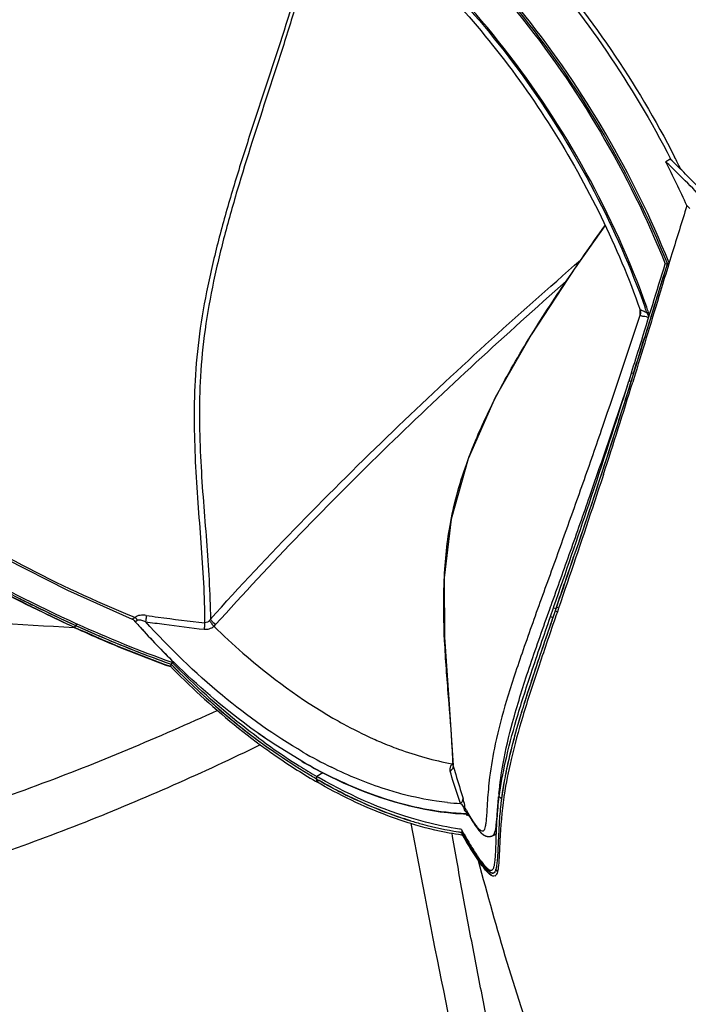
# Model space of a CAD drawing. Extents: x 7049 to 8886, y 3175 to 4787.
# Drawn here: x 8434 to 8465, y 4473 to 4518 of the extents above; entities that cross this region are included whole.
import ezdxf

# ---------------------------------------------------------------- set-up
doc = ezdxf.new("R2010")
doc.units = 0
doc.header["$MEASUREMENT"] = 0
doc.layers.add('1', color=7, linetype='CONTINUOUS')

msp = doc.modelspace()

# ---------------------------------------------------------------- linework, layer by layer
at = {"layer": '1', "color": 1, "linetype": 'Continuous'}
for p, q in [((8463.961, 4511.985), (8463.753, 4511.865)), ((8463.797, 4511.822), (8463.753, 4511.865)), ((8464.85, 4509.732), (8464.719, 4509.864)), ((8464.037, 4507.668), (8463.896, 4507.208)), ((8463.736, 4507.215), (8463.827, 4507.226)), ((8463.827, 4507.226), (8463.816, 4507.191)), ((8463.827, 4507.226), (8463.816, 4507.19)), ((8463.827, 4507.226), (8463.817, 4507.251)), ((8463.817, 4507.251), (8463.827, 4507.226)), ((8463.827, 4507.226), (8463.905, 4507.235)), ((8463.908, 4507.262), (8463.898, 4507.287)), ((8463.911, 4507.253), (8463.908, 4507.262)), ((8462.586, 4505.085), (8462.591, 4505.113)), ((8462.593, 4505.115), (8462.588, 4505.123)), ((8462.588, 4505.123), (8462.596, 4505.096)), ((8462.596, 4505.096), (8462.599, 4505.076)), ((8462.802, 4503.89), (8462.797, 4503.874)), ((8462.317, 4502.319), (8462.255, 4502.117)), ((8462.076, 4501.869), (8462.082, 4501.887)), ((8462.174, 4501.856), (8462.076, 4501.866)), ((8462.082, 4501.887), (8462.113, 4501.985)), ((8462.113, 4501.985), (8462.19, 4502.23)), ((8462.192, 4501.914), (8462.169, 4501.84)), ((8462.174, 4501.856), (8462.169, 4501.84)), ((8462.184, 4501.89), (8462.174, 4501.856)), ((8462.258, 4502.126), (8462.184, 4501.89)), ((8462.19, 4502.23), (8462.196, 4502.25)), ((8462.287, 4502.221), (8462.19, 4502.23)), ((8462.255, 4502.117), (8462.192, 4501.914)), ((8462.361, 4502.18), (8462.25, 4501.818)), ((8462.269, 4502.164), (8462.258, 4502.126)), ((8462.281, 4502.201), (8462.269, 4502.164)), ((8462.287, 4502.221), (8462.281, 4502.201)), ((8458.47, 4491.472), (8458.506, 4491.574)), ((8458.505, 4491.14), (8458.641, 4491.535)), ((8458.506, 4491.574), (8458.529, 4491.638)), ((8458.641, 4491.535), (8458.662, 4491.597)), ((8458.746, 4491.482), (8458.641, 4491.535)), ((8458.773, 4491.559), (8458.716, 4491.394)), ((8458.75, 4491.493), (8458.746, 4491.482)), ((8458.773, 4491.559), (8458.75, 4491.493)), ((8458.868, 4491.512), (8458.773, 4491.559)), ((8458.872, 4491.524), (8458.851, 4491.461)), ((8439.566, 4491.092), (8439.481, 4491.127)), ((8458.365, 4491.179), (8458.47, 4491.472)), ((8458.611, 4491.086), (8458.505, 4491.14)), ((8458.611, 4491.086), (8458.586, 4491.014)), ((8458.658, 4491.223), (8458.611, 4491.086)), ((8458.716, 4491.394), (8458.616, 4491.101)), ((8458.689, 4491.314), (8458.658, 4491.223)), ((8458.705, 4491.36), (8458.689, 4491.314)), ((8458.746, 4491.482), (8458.705, 4491.36)), ((8458.811, 4491.346), (8458.716, 4491.394)), ((8458.754, 4491.177), (8458.716, 4491.067)), ((8458.816, 4491.359), (8458.754, 4491.177)), ((8458.851, 4491.461), (8458.816, 4491.359)), ((8436.801, 4490.642), (8436.827, 4490.63)), ((8436.921, 4490.805), (8436.816, 4490.651)), ((8436.832, 4490.645), (8436.816, 4490.651)), ((8436.868, 4490.728), (8436.856, 4490.734)), ((8436.884, 4490.721), (8436.868, 4490.728)), ((8436.908, 4490.811), (8436.921, 4490.805)), ((8439.52, 4490.969), (8439.536, 4490.952)), ((8458.006, 4489.315), (8457.983, 4489.247)), ((8441.256, 4489.054), (8441.18, 4488.869)), ((8441.218, 4488.962), (8441.244, 4488.935)), ((8441.244, 4488.935), (8441.218, 4488.962)), ((8441.281, 4489.028), (8441.256, 4489.054)), ((8441.307, 4489.002), (8441.281, 4489.028)), ((8441.363, 4489.026), (8441.335, 4489.054)), ((8441.365, 4489.027), (8441.336, 4489.055)), ((8457.481, 4487.731), (8457.475, 4487.714)), ((8453.866, 4487.364), (8454.062, 4484.346)), ((8447.166, 4484.543), (8445.859, 4485.354)), ((8456.707, 4485.067), (8456.696, 4485.024)), ((8454.061, 4484.349), (8454.061, 4484.346)), ((8454.066, 4484.32), (8454.062, 4484.346)), ((8454.066, 4484.32), (8454.065, 4484.346)), ((8448.136, 4484.015), (8447.849, 4483.849)), ((8456.442, 4483.88), (8456.434, 4483.84)), ((8447.849, 4483.604), (8447.849, 4483.849)), ((8447.899, 4483.821), (8447.849, 4483.849)), ((8447.849, 4483.727), (8447.899, 4483.698)), ((8447.955, 4483.666), (8447.849, 4483.604)), ((8447.948, 4483.793), (8447.899, 4483.821)), ((8447.962, 4483.785), (8447.948, 4483.793)), ((8456.269, 4482.837), (8456.169, 4482.934)), ((8454.66, 4482.28), (8454.616, 4482.403)), ((8454.656, 4482.104), (8454.703, 4482.096)), ((8454.66, 4482.279), (8454.739, 4482.147)), ((8454.739, 4482.147), (8454.799, 4482.047)), ((8454.82, 4482.063), (8454.804, 4482.089)), ((8454.799, 4482.047), (8454.836, 4481.986)), ((8454.836, 4481.986), (8454.873, 4481.927)), ((8454.873, 4481.927), (8454.908, 4481.871)), ((8454.908, 4481.871), (8454.936, 4481.826)), ((8454.936, 4481.826), (8454.963, 4481.783)), ((8454.963, 4481.783), (8454.984, 4481.75)), ((8454.984, 4481.75), (8455.005, 4481.718)), ((8455.005, 4481.718), (8455.025, 4481.688)), ((8455.025, 4481.688), (8455.045, 4481.658)), ((8455.045, 4481.658), (8455.06, 4481.636)), ((8455.06, 4481.636), (8455.074, 4481.615)), ((8454.41, 4481.444), (8454.364, 4481.451)), ((8454.445, 4481.439), (8454.41, 4481.444)), ((8454.42, 4481.312), (8454.446, 4481.308)), ((8454.445, 4481.439), (8454.483, 4481.303)), ((8454.446, 4481.308), (8454.483, 4481.303)), ((8454.483, 4481.303), (8454.446, 4481.308)), ((8454.463, 4481.27), (8454.45, 4481.294)), ((8455.074, 4481.615), (8455.088, 4481.595)), ((8455.088, 4481.595), (8455.102, 4481.575)), ((8455.102, 4481.575), (8455.116, 4481.555)), ((8455.116, 4481.555), (8455.129, 4481.537)), ((8455.129, 4481.537), (8455.142, 4481.518)), ((8455.142, 4481.518), (8455.155, 4481.5)), ((8455.155, 4481.5), (8455.164, 4481.489)), ((8455.164, 4481.489), (8455.173, 4481.477)), ((8455.173, 4481.477), (8455.181, 4481.466)), ((8455.181, 4481.466), (8455.189, 4481.455)), ((8455.189, 4481.455), (8455.198, 4481.444)), ((8455.198, 4481.444), (8455.206, 4481.434)), ((8455.206, 4481.434), (8455.214, 4481.423)), ((8455.214, 4481.423), (8455.222, 4481.413)), ((8455.222, 4481.413), (8455.23, 4481.403)), ((8455.23, 4481.403), (8455.238, 4481.393)), ((8455.238, 4481.393), (8455.247, 4481.383)), ((8455.247, 4481.383), (8455.254, 4481.374)), ((8455.254, 4481.374), (8455.262, 4481.364)), ((8455.262, 4481.364), (8455.27, 4481.355)), ((8455.27, 4481.355), (8455.278, 4481.346)), ((8455.278, 4481.346), (8455.286, 4481.337)), ((8455.286, 4481.337), (8455.294, 4481.329)), ((8455.294, 4481.329), (8455.302, 4481.32)), ((8455.888, 4481.166), (8456.039, 4481.251)), ((8454.508, 4481.146), (8454.514, 4481.136)), ((8455.877, 4481.16), (8455.881, 4481.162)), ((8455.232, 4480.019), (8455.128, 4480.293)), ((8455.586, 4479.63), (8455.581, 4479.636)), ((8455.735, 4479.495), (8455.667, 4479.629)), ((8455.767, 4479.473), (8455.699, 4479.606)), ((8455.753, 4479.483), (8455.75, 4479.484)), ((8455.93, 4479.461), (8455.928, 4479.46)), ((8456.015, 4479.623), (8456.013, 4479.614)), ((8456.085, 4479.516), (8456.015, 4479.623)), ((8455.981, 4479.317), (8455.977, 4479.314))]:
    msp.add_line(p, q, dxfattribs=at)
for points in [[(8431.323, 4523.02), (8428.986, 4520.649), (8426.898, 4518.146), (8425.241, 4515.751), (8423.991, 4513.508), (8423.074, 4511.347), (8422.486, 4509.231), (8422.263, 4507.166), (8422.453, 4505.182), (8423.061, 4503.321), (8424.055, 4501.579), (8425.387, 4499.918), (8427.034, 4498.312), (8428.971, 4496.757), (8431.18, 4495.247), (8433.681, 4493.771), (8436.491, 4492.333), (8439.435, 4491.024)], [(8460.977, 4508.948), (8459.586, 4506.971), (8457.622, 4503.981), (8455.99, 4501.114), (8454.751, 4498.322), (8453.976, 4495.575), (8453.663, 4492.897), (8453.671, 4490.199), (8453.866, 4487.364)], [(8439.435, 4491.024), (8439.48, 4491), (8439.52, 4490.969)], [(8455.302, 4481.32), (8455.306, 4481.316), (8455.31, 4481.312), (8455.314, 4481.308), (8455.318, 4481.303), (8455.322, 4481.299), (8455.326, 4481.295), (8455.33, 4481.291), (8455.334, 4481.287), (8455.338, 4481.283), (8455.342, 4481.279), (8455.346, 4481.275), (8455.35, 4481.272), (8455.354, 4481.268), (8455.358, 4481.264), (8455.362, 4481.26), (8455.366, 4481.256), (8455.37, 4481.253), (8455.374, 4481.249), (8455.378, 4481.245), (8455.383, 4481.242), (8455.387, 4481.238), (8455.391, 4481.235), (8455.395, 4481.231), (8455.399, 4481.228), (8455.404, 4481.224), (8455.408, 4481.221), (8455.412, 4481.217), (8455.417, 4481.214), (8455.421, 4481.211), (8455.426, 4481.207), (8455.43, 4481.204), (8455.434, 4481.201), (8455.439, 4481.198), (8455.443, 4481.194), (8455.448, 4481.191), (8455.453, 4481.188), (8455.457, 4481.185), (8455.462, 4481.182), (8455.466, 4481.179), (8455.471, 4481.176), (8455.476, 4481.174), (8455.481, 4481.171), (8455.485, 4481.168), (8455.49, 4481.165), (8455.495, 4481.163), (8455.5, 4481.16), (8455.505, 4481.158), (8455.51, 4481.155), (8455.515, 4481.153), (8455.52, 4481.151), (8455.525, 4481.148), (8455.53, 4481.146), (8455.535, 4481.144), (8455.541, 4481.141), (8455.546, 4481.139), (8455.551, 4481.137), (8455.557, 4481.135), (8455.563, 4481.133), (8455.568, 4481.131), (8455.574, 4481.129), (8455.58, 4481.128), (8455.586, 4481.126), (8455.592, 4481.124), (8455.598, 4481.123), (8455.605, 4481.121), (8455.611, 4481.12), (8455.617, 4481.118), (8455.624, 4481.117), (8455.63, 4481.116), (8455.636, 4481.115), (8455.643, 4481.114), (8455.65, 4481.113), (8455.656, 4481.113), (8455.663, 4481.112), (8455.669, 4481.111), (8455.676, 4481.111), (8455.682, 4481.111), (8455.689, 4481.111), (8455.695, 4481.111), (8455.702, 4481.111), (8455.708, 4481.111), (8455.714, 4481.111), (8455.721, 4481.111), (8455.727, 4481.112), (8455.733, 4481.112), (8455.739, 4481.113), (8455.746, 4481.114), (8455.752, 4481.115), (8455.758, 4481.116), (8455.764, 4481.117), (8455.77, 4481.118), (8455.776, 4481.119), (8455.783, 4481.121), (8455.789, 4481.122), (8455.794, 4481.124), (8455.8, 4481.126), (8455.806, 4481.127), (8455.812, 4481.129), (8455.818, 4481.131), (8455.823, 4481.133), (8455.829, 4481.135), (8455.834, 4481.137), (8455.839, 4481.139), (8455.844, 4481.142), (8455.849, 4481.144), (8455.854, 4481.146), (8455.859, 4481.148), (8455.864, 4481.151), (8455.868, 4481.153), (8455.873, 4481.155), (8455.877, 4481.158), (8455.878, 4481.158)]]:
    msp.add_lwpolyline(points, dxfattribs=at)
for centre, radius, start, end in [((8423.51, 4491.194), 45.241, 24.3732, 27.1869), ((8423.775, 4491.37), 45.386, 26.4072, 27.1505), ((8736.405, 4424.329), 284.832, 162.52437, 162.9869), ((9222.423, 4273.065), 793.914, 162.848401, 162.965361), ((8462.479, 4505.164), 0.133, 323.5742, 331.4868), ((8462.318, 4505.016), 0.292, 5.4243, 19.6671), ((8426.054, 4492.119), 39.025, 19.225, 19.6013), ((8426.065, 4492.128), 39.089, 19.225, 19.5983), ((7865.507, 4687.317), 624.825, 342.768305, 342.926954), ((8173.356, 4591.042), 302.358, 342.00029, 342.83675), ((7767.099, 4729.547), 731.472, 341.012931, 341.203007), ((8463.866, 4549.625), 64.881, 239.96379, 245.36022), ((8463.74, 4549.633), 64.744, 240.09611, 245.46614), ((8464.03, 4550.458), 65.524, 240.2347, 245.54796), ((8463.781, 4549.662), 64.789, 242.94784, 243.58149), ((8463.214, 4548.516), 63.51, 243.57929, 245.47911), ((8439.293, 4490.689), 0.486, 52.0082, 55.8419), ((8439.275, 4490.667), 0.515, 47.4426, 52.027), ((8439.277, 4490.668), 0.513, 36.4703, 47.4901), ((8452.248, 4578.498), 88.156, 262.06719, 262.42361), ((8451.825, 4575.24), 84.87, 262.41699, 263.85805), ((8460.521, 4542.407), 56.941, 245.4096, 246.7848), ((8461.302, 4544.366), 59.032, 245.51028, 250.07053), ((8460.956, 4543.827), 58.307, 245.59939, 247.91733), ((8461.185, 4544.357), 58.884, 245.62604, 250.17875), ((8460.977, 4544.135), 58.505, 245.72006, 250.29987), ((8468.247, 4516.33), 38.319, 221.4713, 221.614), ((8468.259, 4516.33), 38.327, 221.4611, 221.6014), ((8468.114, 4516.212), 38.141, 221.6138, 222.0669), ((8468.129, 4516.213), 38.152, 221.6012, 222.0541), ((8466.946, 4515.132), 36.552, 222.037, 225.5172), ((8466.966, 4515.139), 36.569, 222.0242, 225.5033), ((8452.77, 4578.69), 88.703, 261.75549, 262.30724), ((8452.341, 4575.47), 85.455, 262.30325, 263.53432), ((8442.743, 4491.218), 0.672, 308.8668, 318.0775), ((8886.64, 4343.959), 452.609, 161.04024, 161.26753), ((8460.348, 4542.007), 56.505, 246.7861, 247.0889), ((8460.189, 4541.634), 56.1, 247.0907, 249.8388), ((8461.257, 4544.56), 59.099, 247.91379, 250.1794), ((8460.435, 4542.302), 56.811, 249.8376, 250.1822), ((8466.816, 4514.096), 35.875, 224.5343, 229.1975), ((8464.079, 4510.883), 31.654, 229.1483, 233.815), ((8489.978, 4476.753), 34.294, 163.7891, 165.9713), ((8492.647, 4475.989), 37.07, 163.687, 163.8066), ((8462.906, 4509.303), 29.687, 233.8408, 234.3287), ((8462.841, 4509.213), 29.575, 233.84, 234.5884), ((8462.68, 4509.084), 29.276, 234.0409, 234.6938), ((8457.931, 4502.274), 18.314, 245.821, 246.9158), ((8462.719, 4509.042), 29.365, 234.3292, 234.5896), ((8461.666, 4507.623), 27.498, 234.6573, 237.8962), ((8458.025, 4503.629), 21.566, 239.9477, 243.8502), ((8460.553, 4505.846), 25.401, 237.8922, 239.9919), ((8454.733, 4483.944), 0.864, 145.8938, 149.2469), ((8454.78, 4483.906), 0.924, 141.2995, 145.5728), ((8460.296, 4505.283), 24.892, 239.8491, 239.9977), ((8460.367, 4505.283), 25.033, 239.85, 239.9977), ((8460.192, 4505.102), 24.683, 240.1296, 240.2995), ((8460.191, 4505.101), 24.682, 240.1296, 240.2995), ((8481.764, 4480.587), 25.728, 174.4536, 174.8049), ((8470.869, 4480.906), 14.727, 171.6501, 172.3054), ((8473.611, 4480.457), 17.406, 171.6257, 171.923), ((8454.993, 4494.255), 11.651, 264.1416, 267.0921), ((8469.926, 4481.034), 13.775, 172.4811, 173.5685), ((8455.091, 4493.665), 11.532, 267.2305, 267.5418), ((8455.088, 4493.595), 11.463, 267.5418, 267.8184), ((8483.79, 4499.603), 33.867, 210.5231, 210.7628), ((8455.053, 4493.407), 11.266, 267.9534, 268.3947), ((8455.085, 4493.51), 11.377, 267.8182, 268.2723), ((8454.884, 4482.502), 0.362, 236.8749, 241.9086), ((8473.954, 4493.741), 22.417, 210.7462, 211.2094), ((8457.033, 4495.838), 13.938, 260.3774, 260.5914), ((8470.119, 4491.42), 17.933, 211.2165, 211.3516), ((8456.367, 4494.896), 13.722, 261.3677, 261.8421), ((8456.365, 4494.878), 13.705, 261.3674, 261.9515), ((8466.687, 4487.925), 13.938, 208.3801, 208.5636), ((8475.709, 4493.033), 24.219, 208.6007, 208.9396), ((8466.767, 4487.968), 14.029, 208.564, 209.0958), ((8456.398, 4494.714), 13.677, 261.844, 262.1097), ((8472.119, 4491.048), 20.182, 208.9768, 209.3808), ((8474.91, 4492.638), 23.361, 209.0247, 209.3753), ((8472.449, 4491.248), 20.535, 208.9651, 209.3639), ((8471.61, 4490.752), 19.56, 208.9564, 209.362), ((8473.807, 4491.981), 22.045, 208.9393, 209.3001), ((8470.88, 4490.357), 18.731, 209.3441, 210.6421), ((8470.853, 4490.337), 18.698, 209.3298, 210.6301), ((8471.675, 4490.784), 19.6, 209.2984, 209.9528), ((8470.666, 4490.247), 18.523, 209.3526, 211.0909), ((8469.36, 4489.476), 17.007, 209.3269, 211.1401), ((8469.365, 4489.479), 16.979, 209.3311, 210.6935), ((8467.902, 4488.614), 15.28, 210.7045, 210.9421), ((8468.905, 4489.19), 16.436, 210.6511, 210.8713), ((8468.469, 4488.93), 15.929, 210.6465, 210.8738), ((8467.644, 4488.436), 14.967, 210.8684, 211.2808), ((8467.487, 4488.343), 14.785, 210.8715, 211.289), ((8468.354, 4488.856), 15.825, 211.1036, 211.4314), ((8467.455, 4488.331), 14.785, 211.1588, 211.5106), ((8461.09, 4484.203), 7.129, 213.2622, 214.4827), ((8461.536, 4484.562), 7.734, 213.7274, 214.7324), ((8460.585, 4483.889), 6.623, 214.7601, 215.8514), ((8461.954, 4484.775), 8.233, 214.3393, 215.2808), ((8462.24, 4484.956), 8.572, 214.3166, 215.1659), ((8460.748, 4483.897), 6.708, 213.8945, 215.1212), ((8460.715, 4483.873), 6.667, 213.8911, 215.1922), ((8459.99, 4483.45), 5.797, 214.5014, 215.8805), ((8459.527, 4483.031), 5.211, 215.0552, 217.1287), ((8459.118, 4482.822), 4.721, 215.9083, 216.8608), ((8458.902, 4482.559), 4.428, 217.1542, 217.5623), ((8458.726, 4482.424), 4.206, 217.5633, 217.8485), ((8457.047, 4481.016), 2.014, 222.7931, 223.2742), ((8456.784, 4480.765), 1.65, 223.315, 225.8942), ((8456.522, 4480.496), 1.275, 225.9323, 227.6988), ((8456.641, 4480.461), 1.385, 225.5296, 228.4203), ((8456.489, 4480.279), 1.164, 226.6656, 228.2842), ((8456.205, 4480.133), 0.793, 229.8906, 232.7442), ((8456.335, 4480.104), 0.931, 228.2591, 230.6705), ((8456.1, 4479.997), 0.621, 232.7944, 233.7903), ((8456.054, 4479.934), 0.542, 233.7657, 235.957), ((8455.968, 4479.805), 0.388, 236.3112, 239.4383), ((8455.885, 4479.642), 0.204, 248.91, 251.8707), ((8455.793, 4479.669), 0.099, 300.3024, 306.4032), ((8455.868, 4479.571), 0.132, 260.7236, 266.6636), ((8455.868, 4479.542), 0.102, 275.3009, 281.6042), ((8455.869, 4479.538), 0.098, 281.6306, 290.258), ((8455.868, 4479.539), 0.0991, 290.3054, 297.4911), ((8455.863, 4479.548), 0.11, 300.3011, 306.7728), ((8455.18, 4479.854), 0.867, 343.8635, 344.5599), ((8455.913, 4479.422), 0.126, 303.0235, 308.0893)]:
    msp.add_arc(centre, radius, start, end, dxfattribs=at)
for points, knots in [([(8460.704, 4417.972), (8463.359, 4418.297), (8468.559, 4419.592), (8475.538, 4423.632), (8481.252, 4429.573), (8485.544, 4437.179), (8488.35, 4446.213), (8489.64, 4456.443), (8489.402, 4467.621), (8487.651, 4479.476), (8484.434, 4491.715), (8478.252, 4508.253), (8469.641, 4524.047), (8459.039, 4538.365), (8450.362, 4547.976), (8441.163, 4556.241), (8434.599, 4560.882), (8431.282, 4562.895)], [0, 0, 0, 0, 0.044937, 0.088774, 0.133726, 0.18175, 0.234184, 0.291667, 0.354233, 0.421444, 0.492516, 0.566417, 0.717683, 0.792631, 0.865386, 0.934815, 1, 1, 1, 1]), ([(8480.391, 4432.792), (8482.948, 4436.585), (8485.711, 4443.379), (8487.438, 4453.165), (8487.851, 4461.504), (8487.308, 4470.389), (8485.823, 4479.681), (8483.415, 4489.224), (8478.988, 4502.194), (8471.456, 4517.98), (8459.865, 4535.265), (8446.374, 4549.982), (8436.106, 4557.906), (8430.842, 4561.095)], [0, 0, 0, 0, 0.092196, 0.144161, 0.20014, 0.25996, 0.323252, 0.389499, 0.458069, 0.599191, 0.740558, 0.875966, 1, 1, 1, 1]), ([(8477.096, 4436.26), (8482.25, 4443.71), (8484.634, 4456.27), (8483.895, 4470.876), (8482.619, 4479.493), (8480.489, 4488.338), (8476.52, 4500.403), (8469.692, 4515.143), (8459.103, 4531.379), (8446.696, 4545.337), (8437.221, 4552.956), (8432.344, 4556.074)], [0, 0, 0, 0, 0.196944, 0.256526, 0.31961, 0.385701, 0.454192, 0.595461, 0.737492, 0.874152, 1, 1, 1, 1]), ([(8463.081, 4534.633), (8467.406, 4528.906), (8475.168, 4516.824), (8483.91, 4497.57), (8489.345, 4478.171), (8490.884, 4462.374), (8490.019, 4450.779), (8488.423, 4443.051), (8485.881, 4436.148), (8482.416, 4430.183), (8478.073, 4425.266), (8472.917, 4421.502), (8467.053, 4418.976), (8462.848, 4418.164), (8460.701, 4417.96)], [0, 0, 0, 0, 0.156466, 0.311773, 0.459402, 0.593918, 0.655235, 0.712331, 0.765394, 0.814946, 0.861876, 0.90741, 0.952977, 1, 1, 1, 1]), ([(8459.829, 4534.047), (8464.758, 4527.741), (8473.429, 4514.302), (8479.69, 4499.577), (8482.069, 4492.042)], [0, 0, 0, 0, 0.503198, 1, 1, 1, 1]), ([(8449.759, 4527.911), (8451.177, 4527.08), (8453.966, 4525.064), (8457.752, 4521.341), (8461.172, 4516.942), (8463.108, 4513.686), (8463.979, 4511.991)], [0, 0, 0, 0, 0.228233, 0.475441, 0.735257, 1, 1, 1, 1]), ([(8449.848, 4528.038), (8451.275, 4527.214), (8454.085, 4525.203), (8459.26, 4520.14), (8462.431, 4515.453), (8464.16, 4512.081)], [0, 0, 0, 0, 0.228068, 0.475482, 1, 1, 1, 1]), ([(8434.674, 4526.46), (8435.162, 4526.745), (8436.214, 4527.221), (8438.563, 4527.758), (8441.137, 4527.604), (8443.724, 4526.886), (8446.545, 4525.708), (8450.07, 4523.475), (8454.009, 4519.896), (8457.584, 4515.521), (8460.605, 4510.583), (8462.172, 4507.025), (8462.818, 4505.211)], [0, 0, 0, 0, 0.043483, 0.088107, 0.184297, 0.237475, 0.294342, 0.418855, 0.556084, 0.702108, 0.851897, 1, 1, 1, 1]), ([(8440.092, 4527.232), (8441.133, 4527.176), (8443.328, 4526.747), (8446.569, 4525.361), (8449.832, 4523.253), (8453.001, 4520.498), (8455.967, 4517.192), (8458.624, 4513.451), (8460.878, 4509.41), (8462.078, 4506.564), (8462.588, 4505.123)], [0, 0, 0, 0, 0.094637, 0.200732, 0.318242, 0.445721, 0.580777, 0.720413, 0.861287, 1, 1, 1, 1]), ([(8447.851, 4526.727), (8449.533, 4525.756), (8452.822, 4523.313), (8457.162, 4518.725), (8460.919, 4513.295), (8462.904, 4509.285), (8463.736, 4507.215)], [0, 0, 0, 0, 0.22788, 0.477115, 0.738213, 1, 1, 1, 1]), ([(8463.817, 4507.251), (8463.005, 4509.265), (8461.079, 4513.175), (8457.448, 4518.494), (8453.253, 4523.036), (8450.074, 4525.495), (8448.444, 4526.497)], [0, 0, 0, 0, 0.260645, 0.520934, 0.770397, 1, 1, 1, 1]), ([(8463.898, 4507.287), (8463.083, 4509.304), (8461.152, 4513.22), (8457.516, 4518.551), (8453.315, 4523.106), (8450.132, 4525.577), (8448.5, 4526.585)], [0, 0, 0, 0, 0.260571, 0.520784, 0.770251, 1, 1, 1, 1]), ([(8462.89, 4505.239), (8462.137, 4507.354), (8460.265, 4511.474), (8456.59, 4517.067), (8452.254, 4521.802), (8448.925, 4524.313), (8447.217, 4525.299)], [0, 0, 0, 0, 0.259866, 0.521367, 0.771742, 1, 1, 1, 1]), ([(8448.149, 4524.284), (8447.808, 4522.772), (8447.004, 4519.775), (8445.796, 4516.092), (8444.819, 4513.15), (8444.115, 4510.938), (8443.471, 4508.72), (8442.927, 4506.505), (8442.523, 4504.319), (8442.296, 4502.192), (8442.246, 4500.154), (8442.307, 4498.209), (8442.429, 4496.335), (8442.623, 4493.896), (8442.738, 4492.072), (8442.744, 4490.856)], [0, 0, 0, 0, 0.135805, 0.271607, 0.339521, 0.407383, 0.474983, 0.541845, 0.607089, 0.66966, 0.728998, 0.785556, 0.840118, 0.893442, 1, 1, 1, 1]), ([(8448.272, 4524.212), (8447.938, 4522.7), (8447.349, 4520.449), (8446.439, 4517.484), (8445.478, 4514.535), (8444.517, 4511.596), (8443.669, 4508.642), (8443.133, 4506.434), (8442.736, 4504.249), (8442.461, 4501.503), (8442.511, 4498.879), (8442.681, 4496.384), (8442.877, 4493.995), (8442.994, 4492.21), (8443.006, 4491.019)], [0, 0, 0, 0, 0.136719, 0.205181, 0.273773, 0.41055, 0.478193, 0.545046, 0.611028, 0.674103, 0.788365, 0.842172, 0.894872, 1, 1, 1, 1]), ([(8439.481, 4491.127), (8437.761, 4491.834), (8434.428, 4493.372), (8429.794, 4496.151), (8426.364, 4498.92), (8424.169, 4501.54), (8423.159, 4503.405), (8422.689, 4505.032), (8422.457, 4506.761), (8422.627, 4509.004), (8423.415, 4511.615), (8424.591, 4514.117), (8426.04, 4516.495), (8427.714, 4518.737), (8429.568, 4520.843), (8430.9, 4522.16), (8431.587, 4522.797)], [0, 0, 0, 0, 0.129399, 0.255, 0.375474, 0.433959, 0.491998, 0.521445, 0.55143, 0.612979, 0.676212, 0.740323, 0.804885, 0.869727, 0.934781, 1, 1, 1, 1]), ([(8458.033, 4422.43), (8459.867, 4422.605), (8463.46, 4423.267), (8468.516, 4425.27), (8473.042, 4428.237), (8476.961, 4432.114), (8480.22, 4436.835), (8482.781, 4442.325), (8484.62, 4448.506), (8486.128, 4457.842), (8485.966, 4470.779), (8482.862, 4487.033), (8477.012, 4503.683), (8471.499, 4514.441), (8468.354, 4519.69)], [0, 0, 0, 0, 0.04831, 0.095147, 0.141707, 0.189224, 0.238809, 0.291342, 0.347421, 0.407363, 0.538769, 0.684117, 0.839565, 1, 1, 1, 1]), ([(8482.327, 4457.061), (8482.395, 4457.76), (8482.501, 4459.195), (8482.542, 4461.402), (8482.466, 4463.694), (8482.242, 4466.861), (8481.773, 4470.899), (8480.644, 4477.46), (8478.988, 4483.994), (8476.841, 4490.341), (8474.537, 4496.016), (8472.037, 4500.963), (8469.486, 4505.012), (8467.628, 4507.64), (8466, 4509.614), (8464.598, 4511.053), (8464.044, 4511.585), (8463.797, 4511.822)], [0, 0, 0, 0, 0.035549, 0.072794, 0.111651, 0.151581, 0.233412, 0.317264, 0.48841, 0.573825, 0.656201, 0.798309, 0.853528, 0.898302, 0.961154, 0.982696, 1, 1, 1, 1]), ([(8482.69, 4459.62), (8482.746, 4461.082), (8482.683, 4464.092), (8482.271, 4468.667), (8481.595, 4473.368), (8480.657, 4478.12), (8479.47, 4482.877), (8477.6, 4489.043), (8475.329, 4494.835), (8472.758, 4500.003), (8470.957, 4503.141), (8469.309, 4505.685), (8467.563, 4508.096), (8466.036, 4509.914), (8464.719, 4511.256), (8464.195, 4511.759), (8463.961, 4511.985)], [0, 0, 0, 0, 0.07715, 0.158499, 0.242132, 0.327458, 0.413865, 0.500538, 0.66718, 0.741117, 0.804794, 0.857852, 0.900881, 0.961706, 0.982838, 1, 1, 1, 1]), ([(8453.858, 4487.484), (8453.79, 4488.333), (8453.654, 4490.042), (8453.605, 4492.653), (8453.816, 4494.881), (8454.219, 4496.695), (8454.811, 4498.583), (8455.849, 4500.927), (8457.397, 4503.653), (8459.134, 4506.325), (8460.36, 4508.073), (8460.977, 4508.946)], [0, 0, 0, 0, 0.109597, 0.220446, 0.33578, 0.396399, 0.459261, 0.590118, 0.725292, 0.862375, 1, 1, 1, 1]), ([(8443.006, 4491.019), (8445.669, 4493.972), (8451.155, 4499.581), (8456.965, 4504.846), (8459.875, 4507.384)], [0, 0, 0, 0, 0.507359, 1, 1, 1, 1]), ([(8462.196, 4502.25), (8462.327, 4502.668), (8462.842, 4504.323), (8463.351, 4505.979), (8463.736, 4507.215)], [0, 0, 0, 0, 0.253031, 1, 1, 1, 1]), ([(8463.896, 4507.208), (8463.77, 4506.794), (8463.259, 4505.118), (8462.75, 4503.441), (8462.361, 4502.18)], [0, 0, 0, 0, 0.247093, 1, 1, 1, 1]), ([(8463.816, 4507.19), (8463.692, 4506.79), (8463.193, 4505.166), (8462.697, 4503.541), (8462.317, 4502.319)], [0, 0, 0, 0, 0.246918, 1, 1, 1, 1]), ([(8459.216, 4506.42), (8456.461, 4503.984), (8450.965, 4498.939), (8445.769, 4493.581), (8443.243, 4490.769)], [0, 0, 0, 0, 0.49317, 1, 1, 1, 1]), ([(8463.34, 4505.642), (8463.295, 4505.496), (8463.116, 4504.912), (8462.937, 4504.328), (8462.802, 4503.89)], [0, 0, 0, 0, 0.248899, 1, 1, 1, 1]), ([(8462.572, 4504.995), (8462.571, 4504.974), (8462.57, 4504.943), (8462.578, 4504.908), (8462.587, 4504.9)], [0, 0, 0, 0, 0.622632, 1, 1, 1, 1]), ([(8462.586, 4505.085), (8462.584, 4505.077), (8462.578, 4505.047), (8462.574, 4505.017), (8462.572, 4504.995)], [0, 0, 0, 0, 0.270967, 1, 1, 1, 1]), ([(8462.608, 4505.107), (8462.604, 4505.109), (8462.599, 4505.111), (8462.594, 4505.114), (8462.593, 4505.115)], [0, 0, 0, 0, 0.821671, 1, 1, 1, 1]), ([(8462.903, 4504.969), (8462.85, 4505.003), (8462.753, 4505.054), (8462.65, 4505.088), (8462.608, 4505.107)], [0, 0, 0, 0, 0.581123, 1, 1, 1, 1]), ([(8462.974, 4504.999), (8462.969, 4504.996), (8462.946, 4504.984), (8462.922, 4504.975), (8462.903, 4504.969)], [0, 0, 0, 0, 0.227185, 1, 1, 1, 1]), ([(8462.587, 4504.9), (8462.023, 4503.196), (8461.172, 4500.627), (8459.98, 4497.212), (8459.063, 4494.646), (8458.144, 4492.116), (8457.271, 4489.681), (8456.515, 4487.439), (8455.997, 4485.503), (8455.73, 4483.968), (8455.632, 4482.853), (8455.597, 4482.165), (8455.564, 4481.775), (8455.539, 4481.585), (8455.507, 4481.454), (8455.465, 4481.377), (8455.419, 4481.354), (8455.366, 4481.355), (8455.292, 4481.402), (8455.2, 4481.498), (8455.089, 4481.643), (8454.96, 4481.836), (8454.869, 4481.982), (8454.82, 4482.063)], [0, 0, 0, 0, 0.209928, 0.316394, 0.42301, 0.528661, 0.63112, 0.725555, 0.80524, 0.865319, 0.907516, 0.935996, 0.94591, 0.953268, 0.958391, 0.961706, 0.962978, 0.964269, 0.967673, 0.972812, 0.979896, 0.988966, 1, 1, 1, 1]), ([(8462.587, 4504.9), (8462.59, 4504.879), (8462.623, 4504.852), (8462.676, 4504.838), (8462.793, 4504.82), (8462.93, 4504.814), (8462.971, 4504.738)], [0, 0, 0, 0, 0.144658, 0.254584, 0.39036, 1, 1, 1, 1]), ([(8384.811, 4503.206), (8386.523, 4502.056), (8390.092, 4499.898), (8395.848, 4497.351), (8401.906, 4495.301), (8408.271, 4493.667), (8414.983, 4492.451), (8422.032, 4491.6), (8429.345, 4491.052), (8434.297, 4490.783), (8436.801, 4490.642)], [0, 0, 0, 0, 0.114231, 0.230352, 0.34787, 0.468077, 0.59392, 0.725373, 0.861104, 1, 1, 1, 1]), ([(8443.33, 4486.852), (8440.615, 4485.622), (8435.111, 4483.293), (8427.988, 4481.024), (8422.187, 4479.571), (8417.791, 4478.649), (8413.357, 4477.901), (8409.622, 4477.479), (8406.603, 4477.376), (8404.313, 4477.487), (8402.015, 4477.889), (8399.768, 4478.701), (8397.68, 4479.968), (8395.796, 4481.582), (8394.084, 4483.41), (8392.513, 4485.371), (8391.069, 4487.427), (8389.33, 4490.265), (8386.814, 4495.377), (8385.445, 4500.074), (8384.811, 4503.206)], [0, 0, 0, 0, 0.119865, 0.239975, 0.300096, 0.360256, 0.420477, 0.480853, 0.511209, 0.541812, 0.57287, 0.604645, 0.637262, 0.670517, 0.704092, 0.737781, 0.771462, 0.805042, 0.871511, 1, 1, 1, 1]), ([(8458.662, 4491.597), (8459.201, 4493.157), (8460.374, 4496.569), (8461.49, 4500), (8462.076, 4501.869)], [0, 0, 0, 0, 0.457174, 1, 1, 1, 1]), ([(8462.169, 4501.84), (8461.586, 4499.971), (8460.477, 4496.536), (8459.31, 4493.121), (8458.773, 4491.559)], [0, 0, 0, 0, 0.54242, 1, 1, 1, 1]), ([(8462.169, 4501.84), (8461.942, 4501.113), (8461.098, 4498.443), (8460.215, 4495.785), (8459.559, 4493.855)], [0, 0, 0, 0, 0.271849, 1, 1, 1, 1]), ([(8458.529, 4491.638), (8458.825, 4492.464), (8459.422, 4494.125), (8460.59, 4497.46), (8461.447, 4499.975), (8462.008, 4501.653)], [0, 0, 0, 0, 0.248274, 0.499302, 1, 1, 1, 1]), ([(8460.916, 4497.61), (8460.75, 4497.1), (8460.081, 4495.067), (8459.39, 4493.042), (8458.872, 4491.524)], [0, 0, 0, 0, 0.250606, 1, 1, 1, 1]), ([(8384.415, 4496.203), (8384.936, 4494.675), (8386.142, 4491.644), (8388.443, 4487.297), (8390.763, 4483.878), (8392.842, 4481.306), (8394.545, 4479.515), (8396.409, 4477.928), (8398.428, 4476.607), (8400.597, 4475.664), (8402.842, 4475.106), (8405.097, 4474.85), (8407.339, 4474.829), (8409.559, 4474.966), (8411.763, 4475.188), (8413.954, 4475.488), (8416.132, 4475.852), (8418.299, 4476.265), (8421.177, 4476.864), (8424.753, 4477.695), (8430.407, 4479.26), (8437.327, 4481.649), (8442.669, 4484.033), (8445.295, 4485.299)], [0, 0, 0, 0, 0.066072, 0.13324, 0.200949, 0.234822, 0.268552, 0.301959, 0.334825, 0.36693, 0.398302, 0.429139, 0.459633, 0.489939, 0.520154, 0.550311, 0.580431, 0.61053, 0.640614, 0.700737, 0.760798, 0.880685, 1, 1, 1, 1]), ([(8436.801, 4490.642), (8436.334, 4490.856), (8434.494, 4491.724), (8432.692, 4492.676), (8431.378, 4493.443)], [0, 0, 0, 0, 0.252419, 1, 1, 1, 1]), ([(8482.069, 4492.042), (8483.434, 4487.719), (8485.612, 4479.191), (8487.166, 4466.583), (8486.912, 4456.592), (8485.701, 4449.263), (8483.951, 4442.792), (8480.689, 4435.613), (8474.871, 4428.714), (8467.427, 4424.117), (8461.79, 4422.788), (8458.921, 4422.515)], [0, 0, 0, 0, 0.162086, 0.313789, 0.452982, 0.517634, 0.578982, 0.692405, 0.796593, 0.896952, 1, 1, 1, 1]), ([(8439.566, 4491.092), (8439.539, 4491.076), (8439.501, 4491.053), (8439.459, 4491.022), (8439.442, 4491.022)], [0, 0, 0, 0, 0.647293, 1, 1, 1, 1]), ([(8440.082, 4491.185), (8439.989, 4491.198), (8439.812, 4491.208), (8439.626, 4491.152), (8439.566, 4491.092)], [0, 0, 0, 0, 0.525709, 1, 1, 1, 1]), ([(8440.082, 4491.185), (8440.081, 4491.164), (8440.074, 4491.07), (8440.061, 4490.976), (8440.049, 4490.904)], [0, 0, 0, 0, 0.225586, 1, 1, 1, 1]), ([(8456.156, 4483.074), (8456.2, 4483.531), (8456.349, 4484.624), (8456.799, 4486.479), (8457.495, 4488.722), (8458.062, 4490.331), (8458.365, 4491.179)], [0, 0, 0, 0, 0.163443, 0.392425, 0.679127, 1, 1, 1, 1]), ([(8456.169, 4482.934), (8456.238, 4483.468), (8456.459, 4484.641), (8456.954, 4486.514), (8457.667, 4488.712), (8458.207, 4490.278), (8458.505, 4491.14)], [0, 0, 0, 0, 0.189207, 0.418295, 0.67983, 1, 1, 1, 1]), ([(8458.616, 4491.101), (8458.327, 4490.261), (8457.803, 4488.73), (8457.103, 4486.58), (8456.606, 4484.735), (8456.376, 4483.577), (8456.298, 4483.044)], [0, 0, 0, 0, 0.317416, 0.578475, 0.807687, 1, 1, 1, 1]), ([(8458.716, 4491.067), (8458.455, 4490.302), (8457.946, 4488.813), (8457.246, 4486.672), (8456.714, 4484.746), (8456.471, 4483.538), (8456.39, 4482.992)], [0, 0, 0, 0, 0.288241, 0.561073, 0.80315, 1, 1, 1, 1]), ([(8439.442, 4491.022), (8439.441, 4491.022), (8439.439, 4491.023), (8439.436, 4491.023), (8439.435, 4491.024)], [0, 0, 0, 0, 0.503267, 1, 1, 1, 1]), ([(8439.552, 4490.936), (8439.562, 4490.929), (8439.586, 4490.918), (8439.611, 4490.925), (8439.623, 4490.93)], [0, 0, 0, 0, 0.474148, 1, 1, 1, 1]), ([(8439.623, 4490.93), (8439.629, 4490.933), (8439.652, 4490.944), (8439.674, 4490.96), (8439.69, 4490.973)], [0, 0, 0, 0, 0.213861, 1, 1, 1, 1]), ([(8439.69, 4490.973), (8439.738, 4491.005), (8439.88, 4490.977), (8439.989, 4490.934), (8440.048, 4490.906)], [0, 0, 0, 0, 0.474456, 1, 1, 1, 1]), ([(8447.225, 4484.962), (8445.93, 4485.709), (8443.379, 4487.528), (8441.136, 4489.705), (8440.048, 4490.906)], [0, 0, 0, 0, 0.479885, 1, 1, 1, 1]), ([(8442.744, 4490.856), (8442.744, 4490.834), (8442.741, 4490.734), (8442.731, 4490.635), (8442.718, 4490.559)], [0, 0, 0, 0, 0.225138, 1, 1, 1, 1]), ([(8442.718, 4490.559), (8442.797, 4490.55), (8442.961, 4490.567), (8443.103, 4490.646), (8443.165, 4490.695)], [0, 0, 0, 0, 0.501223, 1, 1, 1, 1]), ([(8442.967, 4490.964), (8442.94, 4490.931), (8442.875, 4490.873), (8442.786, 4490.852), (8442.744, 4490.856)], [0, 0, 0, 0, 0.502987, 1, 1, 1, 1]), ([(8442.967, 4490.964), (8442.99, 4490.918), (8443.053, 4490.824), (8443.124, 4490.738), (8443.165, 4490.694)], [0, 0, 0, 0, 0.465608, 1, 1, 1, 1]), ([(8443.006, 4491.019), (8443.031, 4490.973), (8443.107, 4490.884), (8443.193, 4490.806), (8443.243, 4490.769)], [0, 0, 0, 0, 0.45346, 1, 1, 1, 1]), ([(8443.165, 4490.695), (8443.594, 4490.275), (8445.274, 4488.723), (8447.13, 4487.354), (8448.591, 4486.511)], [0, 0, 0, 0, 0.262466, 1, 1, 1, 1]), ([(8457.983, 4489.247), (8457.938, 4489.115), (8457.769, 4488.61), (8457.601, 4488.105), (8457.481, 4487.731)], [0, 0, 0, 0, 0.262448, 1, 1, 1, 1]), ([(8441.18, 4488.869), (8441.509, 4488.535), (8442.809, 4487.262), (8444.204, 4486.084), (8445.292, 4485.283)], [0, 0, 0, 0, 0.257349, 1, 1, 1, 1]), ([(8441.244, 4488.935), (8441.575, 4488.6), (8442.885, 4487.319), (8444.292, 4486.137), (8445.39, 4485.335)], [0, 0, 0, 0, 0.257493, 1, 1, 1, 1]), ([(8445.488, 4485.387), (8445.127, 4485.649), (8443.659, 4486.765), (8442.289, 4488.008), (8441.307, 4489.002)], [0, 0, 0, 0, 0.242091, 1, 1, 1, 1]), ([(8445.859, 4485.354), (8445.47, 4485.612), (8443.885, 4486.725), (8442.414, 4487.997), (8441.363, 4489.026)], [0, 0, 0, 0, 0.240742, 1, 1, 1, 1]), ([(8445.859, 4485.354), (8445.47, 4485.611), (8443.885, 4486.725), (8442.415, 4487.997), (8441.365, 4489.027)], [0, 0, 0, 0, 0.240574, 1, 1, 1, 1]), ([(8454.065, 4484.346), (8454.055, 4484.612), (8454.004, 4485.659), (8453.92, 4486.705), (8453.858, 4487.484)], [0, 0, 0, 0, 0.253732, 1, 1, 1, 1]), ([(8457.475, 4487.714), (8457.439, 4487.6), (8457.299, 4487.164), (8457.164, 4486.726), (8457.069, 4486.402)], [0, 0, 0, 0, 0.262521, 1, 1, 1, 1]), ([(8448.591, 4486.511), (8448.744, 4486.423), (8449.344, 4486.086), (8449.962, 4485.777), (8450.43, 4485.567)], [0, 0, 0, 0, 0.255404, 1, 1, 1, 1]), ([(8445.292, 4485.283), (8445.498, 4485.131), (8446.31, 4484.55), (8447.151, 4484.01), (8447.793, 4483.637)], [0, 0, 0, 0, 0.255815, 1, 1, 1, 1]), ([(8450.75, 4485.427), (8451.024, 4485.31), (8452.084, 4484.889), (8453.188, 4484.577), (8454.017, 4484.429)], [0, 0, 0, 0, 0.261149, 1, 1, 1, 1]), ([(8447.793, 4483.759), (8447.618, 4483.861), (8446.906, 4484.287), (8446.214, 4484.746), (8445.704, 4485.109)], [0, 0, 0, 0, 0.24499, 1, 1, 1, 1]), ([(8456.696, 4485.024), (8456.672, 4484.924), (8456.58, 4484.544), (8456.497, 4484.163), (8456.442, 4483.88)], [0, 0, 0, 0, 0.262749, 1, 1, 1, 1]), ([(8454.651, 4482.148), (8454.051, 4482.169), (8452.48, 4482.351), (8449.932, 4483.105), (8448.091, 4484.009), (8447.166, 4484.543)], [0, 0, 0, 0, 0.227343, 0.595833, 1, 1, 1, 1]), ([(8447.168, 4484.542), (8447.783, 4484.187), (8450.082, 4482.993), (8452.651, 4482.237), (8454.534, 4482.146)], [0, 0, 0, 0, 0.273671, 1, 1, 1, 1]), ([(8454.066, 4484.32), (8454.068, 4484.276), (8454.039, 4484.18), (8453.967, 4484.114), (8453.926, 4484.088)], [0, 0, 0, 0, 0.472976, 1, 1, 1, 1]), ([(8454.066, 4484.32), (8454.105, 4484.194), (8454.257, 4483.704), (8454.409, 4483.213), (8454.522, 4482.849)], [0, 0, 0, 0, 0.256987, 1, 1, 1, 1]), ([(8451.791, 4483.034), (8451.52, 4483.105), (8450.4, 4483.432), (8449.316, 4483.879), (8448.52, 4484.27)], [0, 0, 0, 0, 0.239975, 1, 1, 1, 1]), ([(8453.947, 4484.302), (8453.94, 4484.283), (8453.916, 4484.215), (8453.909, 4484.138), (8453.926, 4484.088)], [0, 0, 0, 0, 0.284613, 1, 1, 1, 1]), ([(8454.399, 4482.619), (8454.361, 4482.738), (8454.203, 4483.228), (8454.045, 4483.718), (8453.926, 4484.088)], [0, 0, 0, 0, 0.243078, 1, 1, 1, 1]), ([(8452.146, 4481.699), (8451.789, 4481.808), (8450.304, 4482.316), (8448.884, 4483.007), (8447.849, 4483.604)], [0, 0, 0, 0, 0.23832, 1, 1, 1, 1]), ([(8454.364, 4481.451), (8453.84, 4481.527), (8451.604, 4481.985), (8449.483, 4482.918), (8447.962, 4483.785)], [0, 0, 0, 0, 0.232036, 1, 1, 1, 1]), ([(8447.962, 4483.662), (8448.307, 4483.466), (8449.642, 4482.746), (8451.051, 4482.16), (8452.121, 4481.832)], [0, 0, 0, 0, 0.261704, 1, 1, 1, 1]), ([(8452.121, 4481.832), (8451.775, 4481.938), (8450.339, 4482.428), (8448.965, 4483.09), (8447.962, 4483.662)], [0, 0, 0, 0, 0.2386, 1, 1, 1, 1]), ([(8456.434, 4483.84), (8456.417, 4483.752), (8456.355, 4483.419), (8456.302, 4483.084), (8456.269, 4482.837)], [0, 0, 0, 0, 0.263949, 1, 1, 1, 1]), ([(8453.803, 4482.665), (8453.638, 4482.682), (8452.961, 4482.766), (8452.29, 4482.904), (8451.791, 4483.034)], [0, 0, 0, 0, 0.243561, 1, 1, 1, 1]), ([(8454.399, 4482.619), (8454.438, 4482.646), (8454.502, 4482.714), (8454.524, 4482.806), (8454.522, 4482.849)], [0, 0, 0, 0, 0.522066, 1, 1, 1, 1]), ([(8454.402, 4482.619), (8454.416, 4482.608), (8454.482, 4482.546), (8454.533, 4482.464), (8454.551, 4482.393)], [0, 0, 0, 0, 0.199528, 1, 1, 1, 1]), ([(8454.616, 4482.403), (8454.61, 4482.449), (8454.586, 4482.599), (8454.552, 4482.748), (8454.522, 4482.849)], [0, 0, 0, 0, 0.308625, 1, 1, 1, 1]), ([(8455.881, 4481.162), (8455.931, 4481.192), (8455.999, 4481.366), (8456.041, 4481.697), (8456.088, 4482.239), (8456.118, 4482.665), (8456.141, 4482.917)], [0, 0, 0, 0, 0.097518, 0.281868, 0.576371, 1, 1, 1, 1]), ([(8455.945, 4479.794), (8455.96, 4479.868), (8455.983, 4480.04), (8456.012, 4480.456), (8456.031, 4481.092), (8456.068, 4481.969), (8456.125, 4482.599), (8456.169, 4482.934)], [0, 0, 0, 0, 0.072352, 0.164432, 0.397617, 0.678713, 1, 1, 1, 1]), ([(8456.237, 4482.577), (8456.205, 4482.293), (8456.16, 4481.748), (8456.126, 4480.981), (8456.101, 4480.332), (8456.074, 4479.942), (8456.047, 4479.777)], [0, 0, 0, 0, 0.305583, 0.583705, 0.820524, 1, 1, 1, 1]), ([(8456.377, 4482.902), (8456.284, 4482.245), (8456.214, 4481.365), (8456.173, 4480.329), (8456.152, 4479.955), (8456.135, 4479.799)], [0, 0, 0, 0, 0.639458, 0.84883, 1, 1, 1, 1]), ([(8454.616, 4482.403), (8454.614, 4482.402), (8454.592, 4482.399), (8454.57, 4482.396), (8454.551, 4482.393)], [0, 0, 0, 0, 0.116725, 1, 1, 1, 1]), ([(8452.121, 4481.832), (8452.305, 4481.776), (8453.024, 4481.569), (8453.758, 4481.412), (8454.308, 4481.329)], [0, 0, 0, 0, 0.256748, 1, 1, 1, 1]), ([(8452.144, 4481.713), (8452.622, 4479.168), (8453.57, 4474.127), (8455.227, 4466.693), (8456.833, 4460.654), (8458.25, 4455.946), (8459.36, 4452.491), (8460.515, 4449.1), (8461.556, 4446.339), (8462.442, 4444.194), (8463.132, 4442.642), (8463.864, 4441.164), (8464.656, 4439.796), (8465.512, 4438.577), (8466.433, 4437.554), (8467.433, 4436.788), (8468.482, 4436.31), (8469.538, 4436.087), (8470.917, 4436.094), (8471.915, 4436.384), (8472.54, 4436.646)], [0, 0, 0, 0, 0.145757, 0.288728, 0.428632, 0.497418, 0.565506, 0.632864, 0.699059, 0.731571, 0.763529, 0.794612, 0.824395, 0.85244, 0.878291, 0.90162, 0.922816, 0.942663, 0.961851, 1, 1, 1, 1]), ([(8454.458, 4481.176), (8454.268, 4481.203), (8453.488, 4481.332), (8452.718, 4481.524), (8452.146, 4481.699)], [0, 0, 0, 0, 0.24314, 1, 1, 1, 1]), ([(8458.511, 4460.825), (8458.049, 4462.467), (8457.167, 4465.792), (8456.191, 4469.997), (8455.477, 4473.417), (8454.969, 4476.015), (8454.482, 4478.636), (8454.163, 4480.389), (8454.018, 4481.271)], [0, 0, 0, 0, 0.244372, 0.492667, 0.61826, 0.744727, 0.871942, 1, 1, 1, 1]), ([(8454.514, 4481.136), (8454.569, 4481.037), (8454.768, 4480.69), (8454.98, 4480.349), (8455.144, 4480.113)], [0, 0, 0, 0, 0.282456, 1, 1, 1, 1]), ([(8454.692, 4480.998), (8454.731, 4480.931), (8454.87, 4480.693), (8455.016, 4480.458), (8455.128, 4480.293)], [0, 0, 0, 0, 0.277616, 1, 1, 1, 1]), ([(8455.18, 4480.157), (8455.15, 4480.201), (8455.017, 4480.398), (8454.891, 4480.6), (8454.797, 4480.757)], [0, 0, 0, 0, 0.225406, 1, 1, 1, 1]), ([(8455.155, 4480.13), (8455.131, 4480.166), (8455.026, 4480.322), (8454.926, 4480.481), (8454.85, 4480.604)], [0, 0, 0, 0, 0.231756, 1, 1, 1, 1]), ([(8455.16, 4480.124), (8455.135, 4480.16), (8455.029, 4480.318), (8454.927, 4480.479), (8454.851, 4480.603)], [0, 0, 0, 0, 0.231369, 1, 1, 1, 1]), ([(8455.104, 4480.268), (8455.084, 4480.299), (8454.998, 4480.429), (8454.915, 4480.562), (8454.853, 4480.664)], [0, 0, 0, 0, 0.234207, 1, 1, 1, 1]), ([(8479.383, 4448.606), (8477.508, 4449.535), (8474.814, 4450.997), (8471.539, 4453.247), (8469.384, 4454.959), (8467.435, 4456.724), (8465.097, 4459.11), (8462.523, 4462.273), (8459.997, 4466.396), (8457.339, 4472.25), (8456.067, 4476.91), (8455.217, 4480.01)], [0, 0, 0, 0, 0.1525, 0.222748, 0.289321, 0.352936, 0.414278, 0.532642, 0.649247, 0.765708, 1, 1, 1, 1]), ([(8455.512, 4479.625), (8455.489, 4479.653), (8455.387, 4479.778), (8455.291, 4479.908), (8455.217, 4480.01)], [0, 0, 0, 0, 0.219951, 1, 1, 1, 1]), ([(8455.61, 4479.535), (8455.581, 4479.567), (8455.446, 4479.72), (8455.324, 4479.886), (8455.232, 4480.019)], [0, 0, 0, 0, 0.208292, 1, 1, 1, 1]), ([(8455.397, 4479.853), (8455.387, 4479.867), (8455.342, 4479.926), (8455.299, 4479.985), (8455.266, 4480.031)], [0, 0, 0, 0, 0.23621, 1, 1, 1, 1]), ([(8455.34, 4479.989), (8455.397, 4479.913), (8455.499, 4479.786), (8455.614, 4479.67), (8455.667, 4479.629)], [0, 0, 0, 0, 0.585191, 1, 1, 1, 1]), ([(8455.583, 4479.633), (8455.568, 4479.649), (8455.504, 4479.72), (8455.443, 4479.794), (8455.397, 4479.853)], [0, 0, 0, 0, 0.22271, 1, 1, 1, 1]), ([(8455.569, 4479.648), (8455.556, 4479.662), (8455.499, 4479.726), (8455.445, 4479.792), (8455.405, 4479.844)], [0, 0, 0, 0, 0.2261, 1, 1, 1, 1]), ([(8455.69, 4479.432), (8455.676, 4479.445), (8455.614, 4479.507), (8455.556, 4479.573), (8455.512, 4479.625)], [0, 0, 0, 0, 0.219678, 1, 1, 1, 1]), ([(8455.694, 4479.527), (8455.685, 4479.534), (8455.648, 4479.567), (8455.613, 4479.602), (8455.586, 4479.63)], [0, 0, 0, 0, 0.225712, 1, 1, 1, 1]), ([(8455.671, 4479.473), (8455.666, 4479.478), (8455.645, 4479.498), (8455.625, 4479.519), (8455.61, 4479.535)], [0, 0, 0, 0, 0.239191, 1, 1, 1, 1]), ([(8455.735, 4479.495), (8455.729, 4479.499), (8455.705, 4479.518), (8455.681, 4479.538), (8455.664, 4479.553)], [0, 0, 0, 0, 0.23, 1, 1, 1, 1]), ([(8455.699, 4479.606), (8455.724, 4479.59), (8455.77, 4479.565), (8455.825, 4479.573), (8455.843, 4479.583)], [0, 0, 0, 0, 0.587206, 1, 1, 1, 1]), ([(8455.977, 4479.314), (8455.948, 4479.297), (8455.852, 4479.298), (8455.784, 4479.352), (8455.744, 4479.384)], [0, 0, 0, 0, 0.401153, 1, 1, 1, 1]), ([(8455.918, 4479.453), (8455.899, 4479.442), (8455.843, 4479.433), (8455.793, 4479.458), (8455.767, 4479.473)], [0, 0, 0, 0, 0.418284, 1, 1, 1, 1]), ([(8455.812, 4479.451), (8455.801, 4479.455), (8455.787, 4479.462), (8455.774, 4479.469), (8455.771, 4479.471)], [0, 0, 0, 0, 0.730925, 1, 1, 1, 1]), ([(8455.852, 4479.589), (8455.875, 4479.606), (8455.917, 4479.675), (8455.935, 4479.748), (8455.945, 4479.794)], [0, 0, 0, 0, 0.386102, 1, 1, 1, 1]), ([(8456.013, 4479.614), (8456.008, 4479.597), (8455.99, 4479.542), (8455.962, 4479.486), (8455.93, 4479.461)], [0, 0, 0, 0, 0.304114, 1, 1, 1, 1]), ([(8456.045, 4479.394), (8456.041, 4479.386), (8456.026, 4479.36), (8456.007, 4479.336), (8455.99, 4479.323)], [0, 0, 0, 0, 0.283604, 1, 1, 1, 1]), ([(8456.047, 4479.777), (8456.045, 4479.763), (8456.036, 4479.711), (8456.025, 4479.66), (8456.015, 4479.624)], [0, 0, 0, 0, 0.273437, 1, 1, 1, 1]), ([(8456.094, 4479.54), (8456.091, 4479.525), (8456.078, 4479.476), (8456.061, 4479.426), (8456.045, 4479.394)], [0, 0, 0, 0, 0.287762, 1, 1, 1, 1]), ([(8456.135, 4479.799), (8456.132, 4479.774), (8456.122, 4479.687), (8456.108, 4479.601), (8456.094, 4479.54)], [0, 0, 0, 0, 0.28448, 1, 1, 1, 1])]:
    msp.add_open_spline(points, degree=3, knots=knots, dxfattribs=at)
for points in [[(8462.609, 4505.044), (8462.614, 4504.995), (8462.606, 4504.944), (8462.587, 4504.9)], [(8462.903, 4504.969), (8462.94, 4504.912), (8462.97, 4504.847), (8462.984, 4504.78)], [(8463.007, 4504.857), (8463.002, 4504.905), (8462.992, 4504.953), (8462.974, 4504.999)], [(8439.535, 4490.953), (8439.54, 4490.947), (8439.546, 4490.941), (8439.552, 4490.936)], [(8442.967, 4490.964), (8442.981, 4490.981), (8442.995, 4491), (8443.006, 4491.019)], [(8453.99, 4484.386), (8453.974, 4484.359), (8453.96, 4484.331), (8453.947, 4484.302)], [(8454.06, 4484.428), (8454.046, 4484.426), (8454.031, 4484.427), (8454.017, 4484.429)], [(8456.275, 4482.877), (8456.261, 4482.777), (8456.249, 4482.677), (8456.238, 4482.577)], [(8454.551, 4482.393), (8454.565, 4482.315), (8454.62, 4482.242), (8454.686, 4482.199)], [(8455.18, 4480.156), (8455.155, 4480.193), (8455.129, 4480.231), (8455.104, 4480.268)], [(8455.667, 4479.629), (8455.677, 4479.621), (8455.688, 4479.613), (8455.699, 4479.606)], [(8455.767, 4479.388), (8455.751, 4479.4), (8455.737, 4479.412), (8455.722, 4479.425)], [(8455.767, 4479.473), (8455.756, 4479.48), (8455.745, 4479.487), (8455.735, 4479.495)], [(8455.838, 4479.339), (8455.813, 4479.353), (8455.789, 4479.37), (8455.767, 4479.388)], [(8455.847, 4479.441), (8455.838, 4479.443), (8455.83, 4479.445), (8455.822, 4479.447)], [(8455.877, 4479.44), (8455.872, 4479.44), (8455.866, 4479.439), (8455.86, 4479.44)], [(8455.93, 4479.461), (8455.926, 4479.458), (8455.922, 4479.456), (8455.918, 4479.453)], [(8456.047, 4479.777), (8456.039, 4479.725), (8456.029, 4479.674), (8456.015, 4479.623)]]:
    msp.add_open_spline(points, degree=3, dxfattribs=at)

doc.saveas('drawing.dxf')
